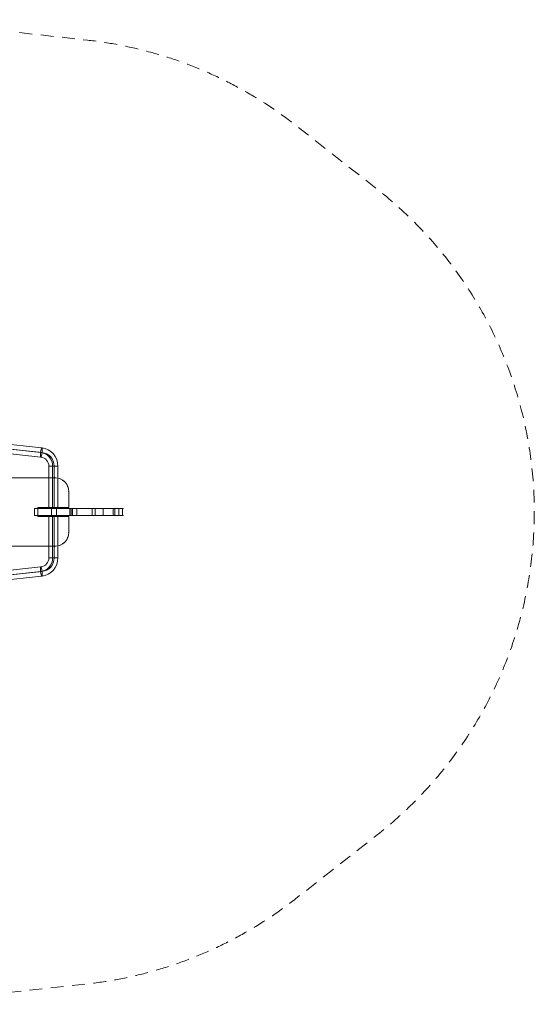
# Model space of a CAD drawing. Units: millimetres. Extents: x 776 to 5237, y -1371 to 1507.
# Drawn here: x 3733 to 5237, y -1371 to 1507 of the extents above; entities that cross this region are included whole.
import ezdxf

# ---------------------------------------------------------------- set-up
doc = ezdxf.new("R2010")
doc.units = ezdxf.units.MM
doc.header["$MEASUREMENT"] = 0
doc.linetypes.add('DGN Style 2', pattern=[62.55495, 37.53297, -25.02198])
for name, color, linetype, lineweight in [('Level 15', 7, 'Continuous', 0), ('Level 26', 7, 'Continuous', 0), ('Level 26 (Construction)', 7, 'Continuous', 0)]:
    doc.layers.add(name, color=color, linetype=linetype, lineweight=lineweight)

# ---------------------------------------------------------------- blocks, each defined once
blk = doc.blocks.new('From Solid_25')
at = {"layer": 'Level 26', "color": 40, "linetype": 'Continuous', "lineweight": 0}
for p, q in [((3845.421311, 57.988924), (3818.521311, 57.988924)), ((3818.725647, -66.067854), (3818.725647, 57.988924)), ((3829.635743, -66.067854), (3829.635743, 57.988924)), ((3834.306879, -66.067854), (3834.306879, 57.988924)), ((3845.216975, -66.067854), (3845.216975, 57.988924)), ((3845.421311, -66.067854), (3818.521311, -66.067854))]:
    blk.add_line(p, q, dxfattribs=at)
blk = doc.blocks.new('From Solid_26')
at = {"layer": 'Level 26', "color": 40, "linetype": 'Continuous', "lineweight": 0}
for p, q in [((3321.732309, -157.268791), (3794.440019, -105.84022)), ((3322.656775, -143.895333), (3795.364485, -92.466762)), ((3326.403445, -157.268791), (3799.111155, -105.84022)), ((3325.478979, -170.642249), (3798.186689, -119.213678))]:
    blk.add_line(p, q, dxfattribs=at)
for centre in [(3796.775587, -105.84022), (3324.067877, -157.268791)]:
    blk.add_ellipse(centre, major_axis=(1.454718, -13.371099), ratio=0.1726599769, dxfattribs=at)
blk = doc.blocks.new('From Solid_28')
at = {"layer": 'Level 26', "color": 40, "linetype": 'Continuous', "lineweight": 0}
blk.add_line((3845.421311, -66.067854), (3818.521311, -66.067854), dxfattribs=at)
at = {"layer": 'Level 26', "color": 40, "linetype": 'Continuous', "lineweight": 0, "extrusion": (0, 0, -1)}
for centre, major_axis in [((3790.243434, -66.067854), (0, -39.999999)), ((3792.579002, -66.067854), (0, -26.549999)), ((3792.579002, -66.067854), (0, -53.449999)), ((3794.91457, -66.067855), (0, -39.999999))]:
    blk.add_ellipse(centre, major_axis=major_axis, ratio=0.9848077483, start_param=4.7123889804, end_param=6.1764496518, dxfattribs=at)
at = {"layer": 'Level 26', "color": 40, "linetype": 'Continuous', "lineweight": 0}
blk.add_ellipse((3796.775587, -105.84022), major_axis=(1.454718, -13.371099), ratio=0.172660015, dxfattribs=at)
blk = doc.blocks.new('From Solid_35')
at = {"layer": 'Level 26', "color": 40, "linetype": 'Continuous', "lineweight": 0}
for p, q in [((3845.421311, 202.045702), (3818.521311, 202.045702)), ((3818.725647, 202.045702), (3818.725647, 77.988924)), ((3829.635743, 202.045702), (3829.635743, 77.988924)), ((3834.306879, 202.045702), (3834.306879, 77.988924)), ((3845.216975, 202.045702), (3845.216975, 77.988924)), ((3845.421311, 77.988924), (3818.521311, 77.988924))]:
    blk.add_line(p, q, dxfattribs=at)
blk = doc.blocks.new('From Solid_36')
at = {"layer": 'Level 26', "color": 40, "linetype": 'Continuous', "lineweight": 0}
for p, q in [((3321.732309, 293.246639), (3794.440019, 241.818068)), ((3325.478979, 306.620097), (3798.186689, 255.191526)), ((3326.403445, 293.246639), (3799.111155, 241.818068)), ((3322.656775, 279.873181), (3795.364485, 228.44461))]:
    blk.add_line(p, q, dxfattribs=at)
for centre in [(3324.067877, 293.246639), (3796.775587, 241.818068)]:
    blk.add_ellipse(centre, major_axis=(1.454718, 13.371099), ratio=0.1726599769, dxfattribs=at)
blk = doc.blocks.new('From Solid_38')
at = {"layer": 'Level 26', "color": 40, "linetype": 'Continuous', "lineweight": 0}
blk.add_line((3845.421312, 202.045702), (3818.521312, 202.045702), dxfattribs=at)
blk.add_ellipse((3796.775587, 241.818068), major_axis=(1.454718, 13.371099), ratio=0.1726599769, dxfattribs=at)
at = {"layer": 'Level 26', "color": 40, "linetype": 'Continuous', "lineweight": 0, "extrusion": (0, 0, -1)}
for centre, major_axis, start_param, end_param in [((3790.243434, 202.045701), (0, 40), 0.1067357636, 1.570796435), ((3792.579002, 202.045702), (0, 53.449999), 0.1067357603, 1.5707964317), ((3794.91457, 202.045702), (0, 39.999999), 0.1067357498, 1.5707964212), ((3792.579002, 202.045702), (0, 26.55), 0.1067357494, 1.5707964208)]:
    blk.add_ellipse(centre, major_axis=major_axis, ratio=0.9848077483, start_param=start_param, end_param=end_param, dxfattribs=at)
blk = doc.blocks.new('From Surface_20')
at = {"layer": 'Level 26', "color": 133, "linetype": 'Continuous', "lineweight": 0}
blk.add_arc((3836.696205, 7.988925), 40.000001, 270.000001, 359.999999, dxfattribs=at)
blk.add_arc((3836.696205, 7.988925), 40.000001, 270.000001, 359.999999, dxfattribs=at)
for p in [(3876.696206, 7.988924), (3836.696206, -32.011076)]:
    blk.add_point(p, dxfattribs=at)
blk = doc.blocks.new('From Surface_21')
at = {"layer": 'Level 26', "color": 133, "linetype": 'Continuous', "lineweight": 0}
blk.add_arc((3836.696205, 127.988923), 40.000001, 0.000001, 89.999999, dxfattribs=at)
blk.add_arc((3836.696205, 127.988923), 40.000001, 0.000001, 89.999999, dxfattribs=at)
for p in [(3836.696206, 167.988924), (3876.696206, 127.988924)]:
    blk.add_point(p, dxfattribs=at)
blk = doc.blocks.new('*U102')
at = {"layer": 'Level 26', "color": 40, "linetype": 'Continuous', "lineweight": 0, "flags": 128}
blk.add_lwpolyline([(38.40858, 0), (13.258082, 0), (-5.207063, 0), (13.258082, 0), (-5.207063, 0), (-34.22099, 0), (-44.512742, 0), (-38.40637, 0), (-13.255872, 0), (5.209273, 0), (-13.255872, 0), (5.209273, 0), (34.2232, 0), (44.514952, 0)], close=True, dxfattribs=at)
at = {"layer": 'Level 26 (Construction)', "color": 40, "linetype": 'Continuous', "lineweight": 0}
for p, q in [((-25.012743, 0), (-38.012743, 0)), ((38.014952, 0), (25.014952, 0))]:
    blk.add_line(p, q, dxfattribs=at)
blk = doc.blocks.new('*U103')
at = {"layer": 'Level 26', "color": 40, "linetype": 'Continuous', "lineweight": 0, "flags": 128}
blk.add_lwpolyline([(38.40858, 0), (13.258082, 0), (-5.207063, 0), (13.258082, 0), (-5.207063, 0), (-34.22099, 0), (-44.512742, 0), (-38.40637, 0), (-13.255872, 0), (5.209273, 0), (-13.255872, 0), (5.209273, 0), (34.2232, 0), (44.514952, 0)], close=True, dxfattribs=at)
at = {"layer": 'Level 26 (Construction)', "color": 40, "linetype": 'Continuous', "lineweight": 0}
for p, q in [((-25.012743, 0), (-38.012743, 0)), ((38.014952, 0), (25.014952, 0))]:
    blk.add_line(p, q, dxfattribs=at)
blk = doc.blocks.new('From Solid_43')
at = {"layer": 'Level 26', "color": 20, "linetype": 'Continuous', "lineweight": 0}
for p, q in [((3826.7, 78), (3776.7, 78)), ((3840.5, 78), (3776.7, 78)), ((3776.7, 58), (3776.7, 78)), ((3776.7, 58), (3776.7, 78)), ((3826.7, 58), (3776.7, 58)), ((3840.5, 58), (3776.7, 58)), ((3826.7, 58), (3826.7, 78)), ((3840.5, 78), (3880.2, 78)), ((3840.5, 58), (3840.5, 78)), ((3840.5, 58), (3880.2, 58)), ((3880.2, 78), (3887.4, 78)), ((3880.2, 58), (3880.2, 78)), ((3880.2, 58), (3887.4, 58)), ((3883.5, 78), (3954, 78)), ((3883.5, 58), (3954, 58)), ((3887.4, 78), (3883.6, 78)), ((3883.6, 58), (3883.6, 78)), ((3887.4, 58), (3883.6, 58)), ((3887.4, 58), (3887.4, 78)), ((3900, 58), (3900, 78)), ((3945.1, 58), (3945.1, 78)), ((3954, 78), (4011.5, 78)), ((3954, 58), (3954, 78)), ((3954, 58), (4011.5, 58)), ((3977.1, 58), (3977.1, 78)), ((4006.8, 58), (4006.8, 78)), ((4036.7, 78), (4011.5, 78)), ((4011.5, 58), (4011.5, 78)), ((4036.7, 58), (4011.5, 58)), ((4023.2, 58), (4023.2, 78)), ((4033.6, 58), (4033.6, 78))]:
    blk.add_line(p, q, dxfattribs=at)
for points in [[(4033.6, 78), (4027.6, 78), (4014.3, 78), (3977.1, 78), (3940.2, 78), (3880.9, 78), (3826.7, 78)], [(4033.6, 58), (4027.6, 58), (4014.3, 58), (3977.1, 58), (3940.2, 58), (3880.9, 58), (3826.7, 58)]]:
    blk.add_open_spline(points, degree=2, dxfattribs=at)
for p in [(3776.7, 78), (3776.7, 58)]:
    blk.add_point(p, dxfattribs=at)
blk = doc.blocks.new('SE05')
at = {"layer": 'Level 26', "color": 133, "linetype": 'Continuous', "lineweight": 0, "flags": 128}
blk.add_lwpolyline([(830, 100), (370, 100, 0.414214), (330, 60), (330, 13), (470, 13), (470, -13), (330, -13), (330, -60, 0.414214), (370, -100), (830, -100, 0.414214), (870, -60), (870, -13), (780, -13), (780, 13), (870, 13), (870, 60, 0.414214), (830, 100)], format="xyb", close=True, dxfattribs=at)
for points in [[(830, 100), (370, 100), (370, 100), (830, 100), (830, 100)], [(870, 13), (870, 60), (870, 60), (870, 13), (870, 13)], [(870, -60), (870, -13), (870, -13), (870, -60), (870, -60)], [(370, -100), (830, -100), (830, -100), (370, -100), (370, -100)]]:
    blk.add_lwpolyline(points, close=True, dxfattribs=at)
at = {"layer": 'Level 26', "color": 40, "linetype": 'Continuous', "lineweight": 0}
for name, p in [('From Solid_36', (-3006.696206, -67.988924)), ('From Solid_38', (-3006.696206, -67.988924)), ('From Solid_35', (-3006.696206, -67.988924)), ('*U103', (825.274, 10.3)), ('*U102', (825.274, -10.3)), ('From Solid_25', (-3006.696206, -67.988924)), ('From Solid_28', (-3006.696206, -67.988924)), ('From Solid_26', (-3006.696206, -67.988924))]:
    blk.add_blockref(name, p, dxfattribs=at)
at = {"layer": 'Level 26', "color": 133, "linetype": 'Continuous', "lineweight": 0}
for name in ['From Surface_21', 'From Surface_20']:
    blk.add_blockref(name, (-3006.696206, -67.988924), dxfattribs=at)
at = {"layer": 'Level 26', "color": 20, "linetype": 'Continuous', "lineweight": 0}
blk.add_blockref('From Solid_43', (-3006.696206, -67.988924), dxfattribs=at)

msp = doc.modelspace()

# ---------------------------------------------------------------- linework, layer by layer
at = {"layer": 'Level 15', "color": 7, "linetype": 'DGN Style 2', "lineweight": 13, "flags": 128}
msp.add_lwpolyline([(3326.478979, -1370.642249, 0.027625), (3458.776552, -1363.327183), (3931.374068, -1310.904701, 0.139532), (4539.061038, -1062.710868), (4777.970888, -875.654681, 0.486621), (4777.970888, 1011.339699), (4539.061038, 1198.688715, 0.139535), (3931.363581, 1446.883712), (3458.776552, 1499.305031, 0.027625), (3326.478979, 1506.620097), (2686.913433, 1506.620097, 0.027625), (2554.61586, 1499.305031), (2082.018344, 1446.882549, 0.139532), (1474.331374, 1198.688715), (1235.421524, 1011.339699, 0.486621), (1235.421524, -875.654681), (1474.331374, -1062.710868, 0.139532), (2082.018344, -1310.904701), (2554.61586, -1363.327183, 0.027625), (2686.913433, -1370.642249), (3326.478979, -1370.642249)], format="xyb", close=True, dxfattribs=at)

# ---------------------------------------------------------------- block references
at = {"layer": 'Level 26', "color": 174, "linetype": 'Continuous', "lineweight": 0}
msp.add_blockref('SE05', (3006.696206, 67.988924), dxfattribs=at)

doc.saveas('drawing.dxf')
